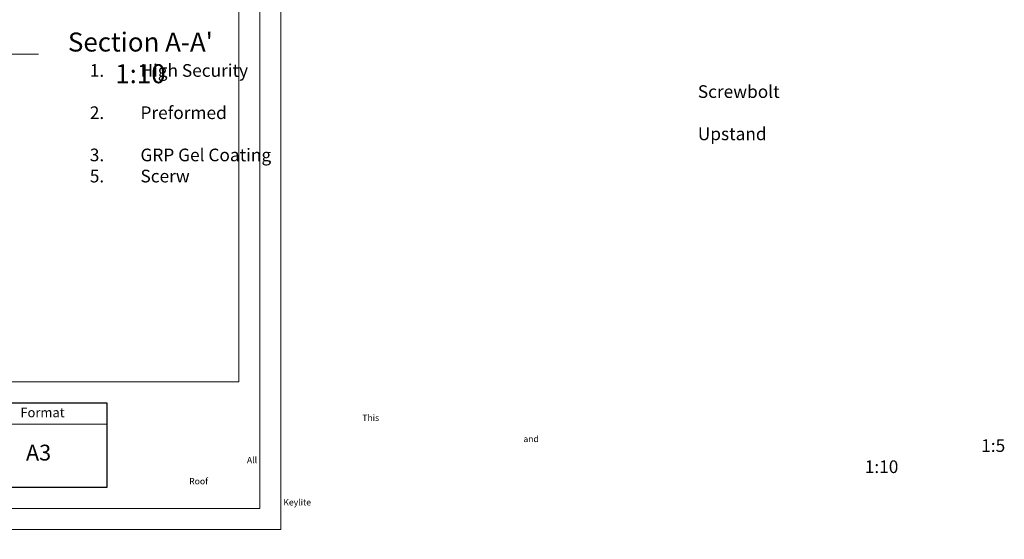
# Model space of a CAD drawing. Units: millimetres. Extents: x -23272465 to 44913, y -22484634 to 188.
# Drawn here: x -23268760 to -23266895, y -22484634 to -22483649 of the extents above; entities that cross this region are included whole.
import ezdxf

# ---------------------------------------------------------------- set-up
doc = ezdxf.new("R2010")
doc.units = ezdxf.units.MM
doc.layers.get('0').update_dxf_attribs({"lineweight": 20})
doc.layers.add('arkusz', color=7, linetype='Continuous')
doc.layers.add('KEYLITE DRAWING TEXT', color=7, linetype='Continuous', lineweight=18)
doc.layers.add('KEYLITE FLASHING', color=7, linetype='Continuous', lineweight=18)
doc.layers.add('KEYLITE TEXT', color=7, linetype='Continuous', lineweight=18, true_color=0x3b3b3b)
doc.styles.get("Standard").update_dxf_attribs({"font": 'arial.ttf'})

msp = doc.modelspace()

# ---------------------------------------------------------------- linework, layer by layer
for p, q in [((-23268345.4, -22484335.2), (-23268345.4, -22481725.2)), ((-23272385.4, -22484335.2), (-23268345.4, -22484335.2))]:
    msp.add_line(p, q)
for points in [[(-23272465.4, -22484615.2), (-23272465.4, -22481645.2), (-23268265.4, -22481645.2), (-23268265.4, -22484615.2), (-23272465.4, -22484615.2)], [(-23272465.4, -22484615.2), (-23272465.4, -22481645.2), (-23268265.4, -22481645.2), (-23268265.4, -22484615.2), (-23272465.4, -22484615.2)], [(-23272425.4, -22484575.2), (-23272425.4, -22484575.2), (-23272425.4, -22484575.2), (-23268305.4, -22484575.2), (-23268305.4, -22481685.2), (-23272425.4, -22481685.2), (-23272425.4, -22484575.2)]]:
    msp.add_lwpolyline(points)
at = {"layer": 'arkusz'}
msp.add_lwpolyline([(-23271792.6, -22484375.2), (-23269558.4, -22484375.2), (-23268595.4, -22484375.2), (-23268595.4, -22484535.2), (-23269558.4, -22484535.2), (-23271792.6, -22484535.2)], dxfattribs=at)
at = {"layer": 'KEYLITE FLASHING'}
msp.add_lwpolyline([(-23268595.4, -22484535.2), (-23268845.4, -22484535.2), (-23268845.4, -22484375.2), (-23268845.4, -22484415.2), (-23268595.4, -22484415.2)], dxfattribs=at)
at = {"layer": 'KEYLITE TEXT'}
msp.add_line((-23269182.2, -22483714.6), (-23268724.9, -22483714.6), dxfattribs=at)

# ---------------------------------------------------------------- texts
at = {"layer": 'arkusz', "attachment_point": 1}
for s, width, insert, char_height in [('Format', 175.798, (-23268759.1, -22484384.3), 18), ('\\pi240.98;This drawing is for informational-demonstrative purposes only \\P\\pi266.41;and as such cannot constitute a basis for performance. \\P\\pi222.77;All dimensions presented in this drawing should be verified on site.\\P\\pi213.65;Roof constructions needs to be right with current building regulations.\\P\\pi228.51;Keylite is not responsible for or the installation quality on the roof.\\P\\pi130.7;Documentation only for personal use. Copying and sharing without permission is prohibited.\\P\\pi468.99;\\P\\pi466.66; ', 937.972, (-23271003.1, -22484397.4), 12), ('A3', 175.798, (-23268748.5, -22484454.3), 30), ('\\pi89.156;1:5\\P\\pi79.963;1:10', 219.926, (-23269078.4, -22484444), 24)]:
    msp.add_mtext_dynamic_manual_height_columns(s, width=width, gutter_width=12.5, heights=[0], dxfattribs=dict(at, insert=insert, char_height=char_height))
at = {"layer": 'KEYLITE DRAWING TEXT', "insert": (-23268531.7, -22483726.2), "char_height": 36, "width": 620, "attachment_point": 5}
msp.add_mtext("Section A-A'\\P1:10", dxfattribs=at)
at = {"layer": 'KEYLITE TEXT', "insert": (-23269203.6, -22483733.4), "char_height": 24, "width": 922.787, "attachment_point": 1}
msp.add_mtext('\\pi-48,l72,t72;1.^IHigh Security Screwbolt\\P2.^IPreformed Upstand\\P3.^IGRP Gel Coating\\P\\pi-72,l96;5.^IScerw\\P\\pi0,l0,tz; ', dxfattribs=at)

doc.saveas('drawing.dxf')
